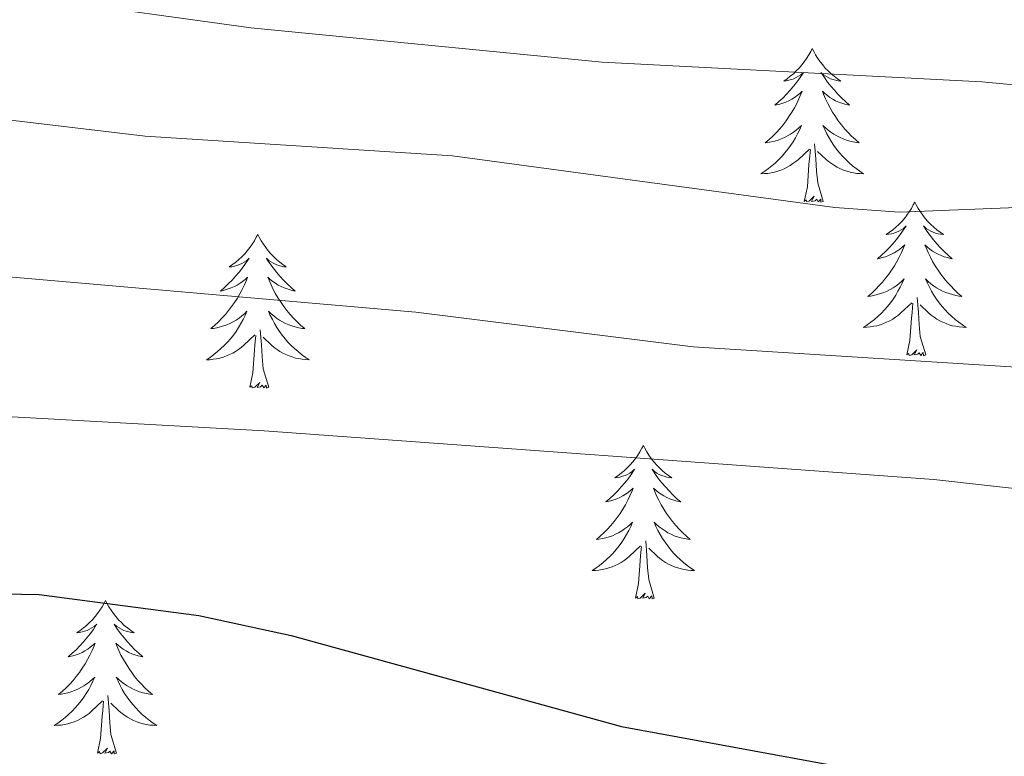
# Model space of a CAD drawing. Units: metres. Extents: x 644390 to 648907, y 720497 to 723561.
# Drawn here: x 645714 to 645790, y 721970 to 722027 of the extents above; entities that cross this region are included whole.
import ezdxf

# ---------------------------------------------------------------- set-up
doc = ezdxf.new("R2010")
doc.units = ezdxf.units.M
doc.header["$MEASUREMENT"] = 0
for name, color, linetype, lineweight in [('Carátula', 7, 'Continuous', 5), ('Elementos auxiliares', 7, 'Continuous', 5), ('Entidades rústicas y varios', 7, 'Continuous', 5), ('Relieve y altimetría', 7, 'Continuous', 5), ('Viales y ferrocarril', 7, 'Continuous', 5)]:
    doc.layers.add(name, color=color, linetype=linetype, lineweight=lineweight)

msp = doc.modelspace()

# ---------------------------------------------------------------- linework, layer by layer
at = {"layer": 'Carátula', "color": 7, "linetype": 'Continuous', "lineweight": 5}
msp.add_3dface([(644453.37, 720497), (648907.36, 720591.5), (648844.36, 723560.85), (644390.37, 723466.34)], dxfattribs=at)
at = {"layer": 'Elementos auxiliares', "color": 250, "linetype": 'Continuous', "lineweight": 5}
msp.add_3dface([(645321, 720909.27), (645272.52, 723222.7), (648688.37, 723295.23), (648738, 720981.77)], dxfattribs=at)
at = {"layer": 'Entidades rústicas y varios', "color": 92, "linetype": 'Continuous', "lineweight": 5, "flags": 128}
for points in [[(645775.13, 722024.75), (645775.02, 722024.53), (645774.87, 722024.25), (645774.7, 722023.99), (645774.52, 722023.73), (645774.33, 722023.48), (645774.12, 722023.24), (645773.9, 722023.02), (645773.67, 722022.8), (645773.43, 722022.6), (645773.18, 722022.41), (645772.92, 722022.23), (645773.12, 722022.25), (645773.32, 722022.29), (645773.52, 722022.34), (645773.71, 722022.41), (645773.9, 722022.5), (645774.08, 722022.6), (645774.26, 722022.71), (645774.46, 722022.9), (645774.42, 722022.83), (645774.19, 722022.49), (645773.95, 722022.15), (645773.69, 722021.83), (645773.43, 722021.51), (645773.15, 722021.21), (645772.85, 722020.91), (645772.55, 722020.63), (645772.24, 722020.36), (645772.36, 722020.38), (645772.61, 722020.44), (645772.85, 722020.51), (645773.09, 722020.6), (645773.32, 722020.7), (645773.54, 722020.82), (645773.75, 722020.95), (645773.96, 722021.1), (645774.16, 722021.25), (645774.35, 722021.43), (645774.26, 722021.2), (645774.1, 722020.84), (645773.93, 722020.49), (645773.75, 722020.14), (645773.55, 722019.8), (645773.33, 722019.47), (645773.11, 722019.15), (645772.87, 722018.84), (645772.62, 722018.53), (645772.35, 722018.24), (645772.08, 722017.96), (645771.79, 722017.69), (645771.49, 722017.43), (645771.69, 722017.46), (645771.96, 722017.5), (645772.22, 722017.57), (645772.48, 722017.65), (645772.73, 722017.74), (645772.98, 722017.85), (645773.22, 722017.97), (645773.46, 722018.11), (645773.68, 722018.26), (645773.9, 722018.42), (645774.1, 722018.6), (645774.3, 722018.79), (645774.16, 722018.46), (645774, 722018.14), (645773.83, 722017.83), (645773.65, 722017.52), (645773.45, 722017.22), (645773.24, 722016.93), (645773.02, 722016.66), (645772.79, 722016.39), (645772.54, 722016.13), (645772.28, 722015.89), (645772.01, 722015.65), (645771.73, 722015.43), (645771.45, 722015.22), (645771.15, 722015.03), (645771.42, 722015.04), (645771.68, 722015.06), (645771.95, 722015.11), (645772.2, 722015.16), (645772.46, 722015.23), (645772.71, 722015.32), (645772.95, 722015.42), (645773.19, 722015.54), (645773.42, 722015.67), (645773.64, 722015.82), (645773.86, 722015.97), (645774.06, 722016.14), (645774.91, 722016.94)], [(645775.13, 722024.75), (645775.25, 722024.53), (645775.4, 722024.25), (645775.57, 722023.99), (645775.75, 722023.73), (645775.95, 722023.48), (645776.15, 722023.24), (645776.37, 722023.02), (645776.6, 722022.8), (645776.84, 722022.6), (645777.09, 722022.41), (645777.35, 722022.23), (645777.15, 722022.25), (645776.95, 722022.29), (645776.75, 722022.34), (645776.56, 722022.41), (645776.37, 722022.5), (645776.19, 722022.6), (645776.01, 722022.71), (645775.81, 722022.9), (645775.85, 722022.83), (645776.08, 722022.49), (645776.32, 722022.15), (645776.58, 722021.83), (645776.85, 722021.51), (645777.13, 722021.21), (645777.42, 722020.91), (645777.72, 722020.63), (645778.03, 722020.36), (645777.91, 722020.38), (645777.66, 722020.44), (645777.42, 722020.51), (645777.19, 722020.6), (645776.95, 722020.7), (645776.73, 722020.82), (645776.51, 722020.95), (645776.31, 722021.1), (645776.11, 722021.25), (645775.92, 722021.43), (645776.01, 722021.2), (645776.17, 722020.84), (645776.34, 722020.49), (645776.52, 722020.14), (645776.72, 722019.8), (645776.94, 722019.47), (645777.16, 722019.15), (645777.4, 722018.84), (645777.65, 722018.53), (645777.92, 722018.24), (645778.19, 722017.96), (645778.48, 722017.69), (645778.78, 722017.43), (645778.58, 722017.46), (645778.31, 722017.5), (645778.05, 722017.57), (645777.79, 722017.65), (645777.54, 722017.74), (645777.29, 722017.85), (645777.05, 722017.97), (645776.81, 722018.11), (645776.59, 722018.26), (645776.37, 722018.42), (645776.17, 722018.6), (645775.97, 722018.79), (645776.11, 722018.46), (645776.27, 722018.14), (645776.44, 722017.83), (645776.62, 722017.52), (645776.82, 722017.22), (645777.03, 722016.93), (645777.25, 722016.66), (645777.48, 722016.39), (645777.73, 722016.13), (645777.99, 722015.89), (645778.26, 722015.65), (645778.54, 722015.43), (645778.83, 722015.22), (645779.11, 722015.03), (645778.85, 722015.04), (645778.59, 722015.06), (645778.33, 722015.11), (645778.07, 722015.16), (645777.81, 722015.23), (645777.56, 722015.32), (645777.32, 722015.42), (645777.08, 722015.54), (645776.85, 722015.67), (645776.63, 722015.82), (645776.41, 722015.97), (645776.21, 722016.14), (645775.55, 722016.76)], [(645775.99, 722012.89), (645775.56, 722014.33), (645775.47, 722015.24), (645775.42, 722016.19), (645775.32, 722017.35)], [(645774.52, 722012.89), (645774.76, 722014.01), (645774.87, 722015.75), (645774.92, 722016.19), (645774.99, 722016.91)], [(645775.99, 722012.89), (645775.81, 722012.83), (645775.79, 722013.07), (645775.6, 722012.84), (645775.48, 722013.05), (645775.36, 722012.94), (645775.09, 722012.88), (645775.29, 722013.28), (645774.9, 722012.9), (645774.71, 722012.84), (645774.67, 722013.01), (645774.52, 722012.89)], [(645783.09, 722012.83), (645782.98, 722012.61), (645782.83, 722012.33), (645782.66, 722012.07), (645782.48, 722011.81), (645782.29, 722011.56), (645782.08, 722011.32), (645781.86, 722011.1), (645781.63, 722010.88), (645781.39, 722010.68), (645781.14, 722010.49), (645780.88, 722010.31), (645781.08, 722010.33), (645781.28, 722010.37), (645781.48, 722010.43), (645781.67, 722010.49), (645781.86, 722010.58), (645782.04, 722010.68), (645782.22, 722010.79), (645782.42, 722010.98), (645782.38, 722010.92), (645782.15, 722010.57), (645781.91, 722010.23), (645781.65, 722009.91), (645781.39, 722009.59), (645781.11, 722009.29), (645780.81, 722008.99), (645780.51, 722008.71), (645780.2, 722008.44), (645780.32, 722008.46), (645780.57, 722008.52), (645780.81, 722008.59), (645781.05, 722008.68), (645781.28, 722008.79), (645781.5, 722008.9), (645781.71, 722009.03), (645781.92, 722009.18), (645782.12, 722009.34), (645782.31, 722009.51), (645782.22, 722009.28), (645782.06, 722008.92), (645781.89, 722008.57), (645781.71, 722008.22), (645781.51, 722007.88), (645781.29, 722007.55), (645781.07, 722007.23), (645780.83, 722006.92), (645780.58, 722006.61), (645780.31, 722006.32), (645780.04, 722006.04), (645779.75, 722005.77), (645779.45, 722005.51), (645779.65, 722005.54), (645779.92, 722005.59), (645780.18, 722005.65), (645780.44, 722005.73), (645780.69, 722005.82), (645780.94, 722005.93), (645781.18, 722006.05), (645781.42, 722006.19), (645781.64, 722006.34), (645781.86, 722006.5), (645782.06, 722006.68), (645782.26, 722006.87), (645782.12, 722006.54), (645781.96, 722006.22), (645781.79, 722005.91), (645781.61, 722005.6), (645781.41, 722005.3), (645781.2, 722005.02), (645780.98, 722004.74), (645780.75, 722004.47), (645780.5, 722004.21), (645780.24, 722003.97), (645779.97, 722003.73), (645779.69, 722003.51), (645779.41, 722003.3), (645779.11, 722003.11), (645779.38, 722003.12), (645779.64, 722003.15), (645779.91, 722003.19), (645780.16, 722003.24), (645780.42, 722003.31), (645780.67, 722003.4), (645780.91, 722003.51), (645781.15, 722003.62), (645781.38, 722003.75), (645781.6, 722003.9), (645781.82, 722004.05), (645782.02, 722004.23), (645782.87, 722005.02)], [(645783.09, 722012.83), (645783.21, 722012.61), (645783.36, 722012.33), (645783.53, 722012.07), (645783.71, 722011.81), (645783.91, 722011.56), (645784.11, 722011.32), (645784.33, 722011.1), (645784.56, 722010.88), (645784.8, 722010.68), (645785.05, 722010.49), (645785.31, 722010.31), (645785.11, 722010.33), (645784.91, 722010.37), (645784.71, 722010.43), (645784.52, 722010.49), (645784.33, 722010.58), (645784.15, 722010.68), (645783.97, 722010.79), (645783.77, 722010.98), (645783.81, 722010.92), (645784.04, 722010.57), (645784.28, 722010.23), (645784.54, 722009.91), (645784.81, 722009.59), (645785.09, 722009.29), (645785.38, 722008.99), (645785.68, 722008.71), (645785.99, 722008.44), (645785.87, 722008.46), (645785.62, 722008.52), (645785.38, 722008.59), (645785.15, 722008.68), (645784.91, 722008.79), (645784.69, 722008.9), (645784.47, 722009.03), (645784.27, 722009.18), (645784.07, 722009.34), (645783.88, 722009.51), (645783.97, 722009.28), (645784.13, 722008.92), (645784.3, 722008.57), (645784.48, 722008.22), (645784.68, 722007.88), (645784.9, 722007.55), (645785.12, 722007.23), (645785.36, 722006.92), (645785.61, 722006.61), (645785.88, 722006.32), (645786.15, 722006.04), (645786.44, 722005.77), (645786.74, 722005.51), (645786.54, 722005.54), (645786.27, 722005.59), (645786.01, 722005.65), (645785.75, 722005.73), (645785.5, 722005.82), (645785.25, 722005.93), (645785.01, 722006.05), (645784.77, 722006.19), (645784.55, 722006.34), (645784.33, 722006.5), (645784.13, 722006.68), (645783.93, 722006.87), (645784.07, 722006.54), (645784.23, 722006.22), (645784.4, 722005.91), (645784.58, 722005.6), (645784.78, 722005.3), (645784.99, 722005.02), (645785.21, 722004.74), (645785.44, 722004.47), (645785.69, 722004.21), (645785.95, 722003.97), (645786.22, 722003.73), (645786.5, 722003.51), (645786.79, 722003.3), (645787.07, 722003.11), (645786.81, 722003.12), (645786.55, 722003.15), (645786.29, 722003.19), (645786.03, 722003.24), (645785.77, 722003.31), (645785.52, 722003.4), (645785.28, 722003.51), (645785.04, 722003.62), (645784.81, 722003.75), (645784.59, 722003.9), (645784.37, 722004.05), (645784.17, 722004.23), (645783.51, 722004.85)], [(645732.11, 722010.32), (645731.99, 722010.1), (645731.84, 722009.82), (645731.67, 722009.56), (645731.49, 722009.3), (645731.29, 722009.05), (645731.09, 722008.81), (645730.87, 722008.59), (645730.64, 722008.37), (645730.4, 722008.17), (645730.15, 722007.98), (645729.89, 722007.8), (645730.09, 722007.82), (645730.29, 722007.86), (645730.49, 722007.92), (645730.68, 722007.99), (645730.87, 722008.07), (645731.05, 722008.17), (645731.23, 722008.28), (645731.43, 722008.47), (645731.39, 722008.41), (645731.16, 722008.06), (645730.92, 722007.73), (645730.66, 722007.4), (645730.39, 722007.09), (645730.11, 722006.78), (645729.82, 722006.49), (645729.52, 722006.2), (645729.21, 722005.93), (645729.33, 722005.95), (645729.58, 722006.01), (645729.82, 722006.09), (645730.05, 722006.17), (645730.29, 722006.28), (645730.51, 722006.39), (645730.73, 722006.53), (645730.93, 722006.67), (645731.13, 722006.83), (645731.32, 722007), (645731.23, 722006.78), (645731.07, 722006.41), (645730.9, 722006.06), (645730.72, 722005.71), (645730.52, 722005.37), (645730.3, 722005.04), (645730.08, 722004.72), (645729.84, 722004.41), (645729.59, 722004.11), (645729.32, 722003.81), (645729.05, 722003.53), (645728.76, 722003.26), (645728.46, 722003.01), (645728.66, 722003.03), (645728.93, 722003.08), (645729.19, 722003.14), (645729.45, 722003.22), (645729.7, 722003.31), (645729.95, 722003.42), (645730.19, 722003.54), (645730.43, 722003.68), (645730.65, 722003.83), (645730.87, 722004), (645731.07, 722004.17), (645731.27, 722004.36), (645731.13, 722004.03), (645730.97, 722003.71), (645730.8, 722003.4), (645730.62, 722003.09), (645730.42, 722002.8), (645730.21, 722002.51), (645729.99, 722002.23), (645729.76, 722001.96), (645729.51, 722001.7), (645729.25, 722001.46), (645728.98, 722001.23), (645728.7, 722001), (645728.41, 722000.78), (645728.13, 722000.59), (645728.39, 722000.6), (645728.65, 722000.63), (645728.91, 722000.67), (645729.17, 722000.72), (645729.43, 722000.8), (645729.68, 722000.89), (645729.92, 722001), (645730.16, 722001.11), (645730.39, 722001.24), (645730.61, 722001.39), (645730.83, 722001.55), (645731.03, 722001.72), (645731.88, 722002.52)], [(645732.11, 722010.32), (645732.22, 722010.1), (645732.37, 722009.82), (645732.54, 722009.56), (645732.72, 722009.3), (645732.91, 722009.05), (645733.12, 722008.81), (645733.34, 722008.59), (645733.57, 722008.37), (645733.81, 722008.17), (645734.06, 722007.98), (645734.32, 722007.8), (645734.12, 722007.82), (645733.92, 722007.86), (645733.72, 722007.92), (645733.53, 722007.99), (645733.34, 722008.07), (645733.16, 722008.17), (645732.98, 722008.28), (645732.78, 722008.47), (645732.82, 722008.41), (645733.05, 722008.06), (645733.29, 722007.73), (645733.55, 722007.4), (645733.81, 722007.09), (645734.09, 722006.78), (645734.39, 722006.49), (645734.69, 722006.2), (645735, 722005.93), (645734.88, 722005.95), (645734.63, 722006.01), (645734.39, 722006.09), (645734.15, 722006.17), (645733.92, 722006.28), (645733.7, 722006.39), (645733.49, 722006.53), (645733.28, 722006.67), (645733.08, 722006.83), (645732.89, 722007), (645732.98, 722006.78), (645733.14, 722006.41), (645733.31, 722006.06), (645733.49, 722005.71), (645733.69, 722005.37), (645733.91, 722005.04), (645734.13, 722004.72), (645734.37, 722004.41), (645734.62, 722004.11), (645734.89, 722003.81), (645735.16, 722003.53), (645735.45, 722003.26), (645735.75, 722003.01), (645735.55, 722003.03), (645735.28, 722003.08), (645735.02, 722003.14), (645734.76, 722003.22), (645734.51, 722003.31), (645734.26, 722003.42), (645734.02, 722003.54), (645733.78, 722003.68), (645733.56, 722003.83), (645733.34, 722004), (645733.14, 722004.17), (645732.94, 722004.36), (645733.08, 722004.03), (645733.24, 722003.71), (645733.41, 722003.4), (645733.59, 722003.09), (645733.79, 722002.8), (645734, 722002.51), (645734.22, 722002.23), (645734.45, 722001.96), (645734.7, 722001.7), (645734.96, 722001.46), (645735.23, 722001.23), (645735.51, 722001), (645735.79, 722000.79), (645736.09, 722000.6), (645735.82, 722000.61), (645735.56, 722000.64), (645735.29, 722000.68), (645735.04, 722000.73), (645734.78, 722000.81), (645734.53, 722000.89), (645734.29, 722001), (645734.05, 722001.11), (645733.82, 722001.24), (645733.6, 722001.39), (645733.38, 722001.55), (645733.18, 722001.72), (645732.52, 722002.34)], [(645782.48, 722000.97), (645782.72, 722002.09), (645782.83, 722003.83), (645782.88, 722004.27), (645782.95, 722004.99)], [(645783.95, 722000.97), (645783.52, 722002.41), (645783.43, 722003.32), (645783.38, 722004.27), (645783.28, 722005.43)], [(645731.49, 721998.46), (645731.73, 721999.58), (645731.84, 722001.33), (645731.89, 722001.76), (645731.95, 722002.48)], [(645732.96, 721998.46), (645732.53, 721999.9), (645732.44, 722000.81), (645732.39, 722001.76), (645732.29, 722002.92)], [(645783.95, 722000.97), (645783.77, 722000.91), (645783.75, 722001.15), (645783.56, 722000.92), (645783.44, 722001.13), (645783.32, 722001.02), (645783.05, 722000.97), (645783.25, 722001.36), (645782.86, 722000.98), (645782.67, 722000.92), (645782.63, 722001.09), (645782.48, 722000.97)], [(645732.96, 721998.46), (645732.78, 721998.39), (645732.76, 721998.63), (645732.57, 721998.41), (645732.45, 721998.61), (645732.33, 721998.5), (645732.06, 721998.45), (645732.26, 721998.84), (645731.87, 721998.46), (645731.68, 721998.41), (645731.64, 721998.57), (645731.49, 721998.46)], [(645762.03, 721993.95), (645761.92, 721993.73), (645761.76, 721993.45), (645761.59, 721993.19), (645761.41, 721992.93), (645761.22, 721992.68), (645761.01, 721992.44), (645760.79, 721992.22), (645760.56, 721992), (645760.32, 721991.8), (645760.07, 721991.61), (645759.81, 721991.43), (645760.01, 721991.45), (645760.21, 721991.49), (645760.41, 721991.55), (645760.61, 721991.62), (645760.79, 721991.7), (645760.98, 721991.8), (645761.15, 721991.91), (645761.35, 721992.1), (645761.31, 721992.04), (645761.08, 721991.69), (645760.84, 721991.36), (645760.59, 721991.03), (645760.32, 721990.72), (645760.04, 721990.41), (645759.75, 721990.12), (645759.44, 721989.83), (645759.13, 721989.56), (645759.25, 721989.58), (645759.5, 721989.64), (645759.74, 721989.72), (645759.98, 721989.8), (645760.21, 721989.91), (645760.43, 721990.02), (645760.65, 721990.16), (645760.85, 721990.3), (645761.05, 721990.46), (645761.24, 721990.63), (645761.15, 721990.41), (645760.99, 721990.04), (645760.82, 721989.69), (645760.64, 721989.34), (645760.44, 721989), (645760.23, 721988.67), (645760, 721988.35), (645759.76, 721988.04), (645759.51, 721987.74), (645759.25, 721987.44), (645758.97, 721987.16), (645758.68, 721986.89), (645758.39, 721986.64), (645758.58, 721986.66), (645758.85, 721986.71), (645759.11, 721986.77), (645759.37, 721986.85), (645759.63, 721986.94), (645759.87, 721987.05), (645760.11, 721987.17), (645760.35, 721987.31), (645760.57, 721987.46), (645760.79, 721987.63), (645761, 721987.8), (645761.19, 721987.99), (645761.05, 721987.66), (645760.89, 721987.34), (645760.73, 721987.03), (645760.54, 721986.72), (645760.35, 721986.43), (645760.14, 721986.14), (645759.91, 721985.86), (645759.68, 721985.59), (645759.43, 721985.33), (645759.17, 721985.09), (645758.91, 721984.86), (645758.63, 721984.63), (645758.34, 721984.42), (645758.05, 721984.23), (645758.31, 721984.24), (645758.57, 721984.27), (645758.84, 721984.31), (645759.1, 721984.36), (645759.35, 721984.44), (645759.6, 721984.52), (645759.85, 721984.63), (645760.08, 721984.74), (645760.31, 721984.87), (645760.53, 721985.02), (645760.75, 721985.18), (645760.95, 721985.35), (645761.8, 721986.15)], [(645762.03, 721993.95), (645762.14, 721993.73), (645762.29, 721993.45), (645762.46, 721993.19), (645762.64, 721992.93), (645762.84, 721992.68), (645763.04, 721992.44), (645763.26, 721992.22), (645763.49, 721992), (645763.73, 721991.8), (645763.98, 721991.61), (645764.24, 721991.43), (645764.05, 721991.45), (645763.84, 721991.49), (645763.64, 721991.55), (645763.45, 721991.62), (645763.26, 721991.7), (645763.08, 721991.8), (645762.9, 721991.91), (645762.7, 721992.1), (645762.74, 721992.04), (645762.97, 721991.69), (645763.21, 721991.36), (645763.47, 721991.03), (645763.74, 721990.72), (645764.02, 721990.41), (645764.31, 721990.12), (645764.61, 721989.83), (645764.93, 721989.56), (645764.8, 721989.58), (645764.55, 721989.64), (645764.31, 721989.72), (645764.08, 721989.8), (645763.85, 721989.91), (645763.62, 721990.02), (645763.41, 721990.16), (645763.2, 721990.3), (645763, 721990.46), (645762.82, 721990.63), (645762.9, 721990.41), (645763.06, 721990.04), (645763.23, 721989.69), (645763.42, 721989.34), (645763.62, 721989), (645763.83, 721988.67), (645764.05, 721988.35), (645764.29, 721988.04), (645764.55, 721987.74), (645764.81, 721987.44), (645765.08, 721987.16), (645765.37, 721986.89), (645765.67, 721986.64), (645765.47, 721986.66), (645765.21, 721986.71), (645764.94, 721986.77), (645764.68, 721986.85), (645764.43, 721986.94), (645764.18, 721987.05), (645763.94, 721987.17), (645763.71, 721987.31), (645763.48, 721987.46), (645763.26, 721987.63), (645763.06, 721987.8), (645762.86, 721987.99), (645763, 721987.66), (645763.16, 721987.34), (645763.33, 721987.03), (645763.51, 721986.72), (645763.71, 721986.43), (645763.92, 721986.14), (645764.14, 721985.86), (645764.38, 721985.59), (645764.62, 721985.33), (645764.88, 721985.09), (645765.15, 721984.86), (645765.43, 721984.63), (645765.72, 721984.42), (645766.01, 721984.23), (645765.74, 721984.24), (645765.48, 721984.27), (645765.22, 721984.31), (645764.96, 721984.36), (645764.7, 721984.44), (645764.45, 721984.52), (645764.21, 721984.63), (645763.97, 721984.74), (645763.74, 721984.87), (645763.52, 721985.02), (645763.31, 721985.18), (645763.1, 721985.35), (645762.45, 721985.97)], [(645762.88, 721982.1), (645762.45, 721983.54), (645762.36, 721984.44), (645762.31, 721985.39), (645762.21, 721986.55)], [(645761.41, 721982.1), (645761.65, 721983.22), (645761.77, 721984.96), (645761.81, 721985.39), (645761.88, 721986.11)], [(645720.29, 721981.92), (645720.18, 721981.7), (645720.02, 721981.43), (645719.85, 721981.16), (645719.67, 721980.91), (645719.48, 721980.66), (645719.27, 721980.42), (645719.05, 721980.19), (645718.82, 721979.98), (645718.58, 721979.78), (645718.33, 721979.58), (645718.07, 721979.41), (645718.27, 721979.43), (645718.47, 721979.47), (645718.67, 721979.52), (645718.87, 721979.59), (645719.06, 721979.68), (645719.24, 721979.78), (645719.41, 721979.89), (645719.62, 721980.08), (645719.57, 721980.01), (645719.35, 721979.67), (645719.1, 721979.33), (645718.85, 721979.01), (645718.58, 721978.69), (645718.3, 721978.38), (645718.01, 721978.09), (645717.7, 721977.81), (645717.39, 721977.54), (645717.51, 721977.56), (645717.76, 721977.62), (645718, 721977.69), (645718.24, 721977.78), (645718.47, 721977.88), (645718.69, 721978), (645718.91, 721978.13), (645719.11, 721978.28), (645719.31, 721978.43), (645719.5, 721978.6), (645719.41, 721978.38), (645719.25, 721978.02), (645719.08, 721977.67), (645718.9, 721977.32), (645718.7, 721976.98), (645718.49, 721976.65), (645718.26, 721976.33), (645718.02, 721976.01), (645717.77, 721975.71), (645717.51, 721975.42), (645717.23, 721975.14), (645716.94, 721974.87), (645716.65, 721974.61), (645716.84, 721974.64), (645717.11, 721974.68), (645717.37, 721974.74), (645717.63, 721974.82), (645717.89, 721974.92), (645718.13, 721975.03), (645718.38, 721975.15), (645718.61, 721975.29), (645718.83, 721975.44), (645719.05, 721975.6), (645719.26, 721975.78), (645719.45, 721975.96), (645719.31, 721975.64), (645719.16, 721975.32), (645718.99, 721975), (645718.8, 721974.7), (645718.61, 721974.4), (645718.4, 721974.11), (645718.17, 721973.84), (645717.94, 721973.57), (645717.69, 721973.31), (645717.43, 721973.06), (645717.17, 721972.83), (645716.89, 721972.61), (645716.6, 721972.4), (645716.31, 721972.21), (645716.57, 721972.22), (645716.84, 721972.24), (645717.1, 721972.28), (645717.36, 721972.34), (645717.61, 721972.41), (645717.86, 721972.5), (645718.11, 721972.6), (645718.34, 721972.72), (645718.57, 721972.85), (645718.8, 721972.99), (645719.01, 721973.15), (645719.21, 721973.32), (645720.06, 721974.12)], [(645720.29, 721981.92), (645720.4, 721981.7), (645720.55, 721981.43), (645720.72, 721981.16), (645720.9, 721980.91), (645721.1, 721980.66), (645721.31, 721980.42), (645721.52, 721980.19), (645721.75, 721979.98), (645721.99, 721979.78), (645722.25, 721979.58), (645722.51, 721979.41), (645722.31, 721979.43), (645722.1, 721979.47), (645721.9, 721979.52), (645721.71, 721979.59), (645721.52, 721979.68), (645721.34, 721979.78), (645721.17, 721979.89), (645720.96, 721980.08), (645721, 721980.01), (645721.23, 721979.67), (645721.47, 721979.33), (645721.73, 721979.01), (645722, 721978.69), (645722.28, 721978.38), (645722.57, 721978.09), (645722.87, 721977.81), (645723.19, 721977.54), (645723.06, 721977.56), (645722.82, 721977.62), (645722.57, 721977.69), (645722.34, 721977.78), (645722.11, 721977.88), (645721.88, 721978), (645721.67, 721978.13), (645721.46, 721978.28), (645721.26, 721978.43), (645721.08, 721978.6), (645721.17, 721978.38), (645721.32, 721978.02), (645721.49, 721977.67), (645721.68, 721977.32), (645721.88, 721976.98), (645722.09, 721976.65), (645722.32, 721976.33), (645722.55, 721976.01), (645722.81, 721975.71), (645723.07, 721975.42), (645723.35, 721975.14), (645723.63, 721974.87), (645723.93, 721974.61), (645723.73, 721974.64), (645723.47, 721974.68), (645723.2, 721974.74), (645722.94, 721974.82), (645722.69, 721974.92), (645722.44, 721975.03), (645722.2, 721975.15), (645721.97, 721975.29), (645721.74, 721975.44), (645721.53, 721975.6), (645721.32, 721975.78), (645721.12, 721975.96), (645721.27, 721975.64), (645721.42, 721975.32), (645721.59, 721975), (645721.77, 721974.7), (645721.97, 721974.4), (645722.18, 721974.11), (645722.4, 721973.84), (645722.64, 721973.57), (645722.88, 721973.31), (645723.14, 721973.06), (645723.41, 721972.83), (645723.69, 721972.61), (645723.98, 721972.4), (645724.27, 721972.21), (645724, 721972.22), (645723.74, 721972.24), (645723.48, 721972.28), (645723.22, 721972.34), (645722.96, 721972.41), (645722.71, 721972.5), (645722.47, 721972.6), (645722.23, 721972.72), (645722, 721972.85), (645721.78, 721972.99), (645721.57, 721973.15), (645721.36, 721973.32), (645720.71, 721973.94)], [(645762.88, 721982.1), (645762.7, 721982.03), (645762.69, 721982.27), (645762.49, 721982.05), (645762.37, 721982.25), (645762.25, 721982.14), (645761.98, 721982.09), (645762.18, 721982.48), (645761.79, 721982.1), (645761.61, 721982.05), (645761.57, 721982.21), (645761.41, 721982.1)], [(645721.14, 721970.07), (645720.71, 721971.51), (645720.62, 721972.42), (645720.57, 721973.36), (645720.47, 721974.53)], [(645719.67, 721970.07), (645719.91, 721971.19), (645720.03, 721972.93), (645720.07, 721973.36), (645720.14, 721974.09)], [(645721.14, 721970.07), (645720.97, 721970), (645720.95, 721970.24), (645720.76, 721970.02), (645720.63, 721970.22), (645720.51, 721970.12), (645720.24, 721970.06), (645720.44, 721970.46), (645720.05, 721970.08), (645719.87, 721970.02), (645719.83, 721970.18), (645719.67, 721970.07)]]:
    msp.add_lwpolyline(points, dxfattribs=at)
at = {"layer": 'Relieve y altimetría', "color": 30, "linetype": 'Continuous', "lineweight": 5, "flags": 128}
for points, elevation in [([(645715.46, 722028.6), (645731.56, 722026.35), (645758.82, 722023.69), (645788.3, 722022.17), (645812.67, 722019.89), (645827.9, 722019.07), (645842.84, 722017.81), (645912.44, 722009.87), (645932.35, 722007.9), (645952.29, 722006.51), (645985.36, 722005.39), (645996.6, 722004.42), (646008.48, 722003.81)], 695), ([(645707.25, 722019.87), (645723.36, 722017.94), (645747.22, 722016.41), (645776.88, 722012.42), (645781.87, 722012.04), (645792.98, 722012.49), (645815.96, 722010.38), (645833.46, 722009.76), (645843.78, 722008.15), (645872.33, 722005.41), (645894.97, 722002.17), (645911.18, 722000.25), (645927.71, 721998.98), (645943.44, 721997.29), (645954.96, 721996.56), (645960.71, 721995.91), (645976.1, 721993.17), (645981.22, 721992.64), (645986.34, 721992.72), (646031.1, 721984.81)], 690), ([(645711.26, 722007.16), (645744.36, 722004.29), (645765.89, 722001.59), (645806.59, 721999.03), (645841.81, 721997.86), (645852.9, 721996.56), (645874.54, 721994.74), (645879.95, 721993.65), (645885.96, 721991.98), (645920.31, 721986.62), (645968.59, 721980.3), (645980.38, 721979.22), (645991.79, 721977.09), (646002.92, 721974.6), (646007.88, 721973.95), (646023.98, 721968.59)], 685), ([(645699.99, 721996.9), (645732.59, 721995.07), (645784.56, 721991.29), (645825.07, 721986.76), (645830.06, 721986.47), (645835.05, 721986.96), (645845.92, 721986.11), (645868.04, 721983.74), (645884.04, 721982.51), (645889.29, 721981.85), (645902.3, 721979.45), (645924.41, 721977.18), (645931.18, 721976.19), (645941.32, 721974.36), (645958.83, 721971.78), (645969.23, 721969.21), (645974.15, 721968.31), (645979.23, 721967.91), (645990, 721965.21), (646017.31, 721959.66)], 680)]:
    msp.add_lwpolyline(points, dxfattribs=dict(at, elevation=elevation))
at = {"layer": 'Relieve y altimetría', "color": 30, "linetype": 'Continuous', "lineweight": 25, "elevation": 675, "flags": 128}
msp.add_lwpolyline([(645701.45, 721982.63), (645715.15, 721982.37), (645727.53, 721980.74), (645734.69, 721979.18), (645760.33, 721972.14), (645782.48, 721968.06), (645791.59, 721966.83), (645804.41, 721965.92), (645819.41, 721965.59), (645826.22, 721965.85), (645847.06, 721967.76)], dxfattribs=at)

# ---------------------------------------------------------------- meshes
at = {"layer": 'Viales y ferrocarril', "color": 7, "linetype": 'Continuous', "lineweight": 5}
mesh = msp.add_polyface(dxfattribs=at)
corners = [(645813.1, 722066.35, 707.34), (645813.34, 722063.46, 707.34), (645798.22, 722064.96, 706.17), (645798.45, 722062.07, 706.17), (645770.18, 722060.18, 705), (645770, 722063.07, 705), (645747.88, 722058.96, 703.62), (645747.66, 722061.85, 703.62), (645726.84, 722059.78, 701.93), (645727.15, 722056.9, 701.93), (645714.21, 722058.28, 701.42), (645714.44, 722055.39, 701.42), (645692.73, 722054.49, 699.73), (645692.49, 722057.38, 699.73), (645673.03, 722054.9, 697.73), (645666.84, 722050.97, 697.2), (645666.3, 722053.82, 697.2), (645657.08, 722048.83, 696.71), (645656.35, 722051.64, 696.71), (645641.11, 722047, 695.85), (645641.9, 722044.21, 695.85), (645631.47, 721983.69, 679.3), (645641.47, 721984.13, 677.61), (645640.77, 721981.32, 677.61), (645654.53, 721980.94, 675.75), (645653.85, 721978.12, 675.75), (645671.46, 721976.92, 672.8), (645670.69, 721974.12, 672.8), (645686.36, 721972.27, 670.81), (645685.41, 721969.53, 670.81), (645695.65, 721968.75, 669.76), (645694.55, 721966.07, 669.76), (645727.53, 721954.56, 665.45), (645726.32, 721951.93, 665.45), (645736.49, 721950.29, 664.22), (645742.02, 721944.05, 663.25), (645743.44, 721946.58, 663.25), (645760.56, 721936.47, 661.1), (645764.77, 721930.47, 660.23), (645799.68, 721912.39, 655.14), (645798.06, 721909.98, 655.14), (645815.22, 721900.94, 651.59)]
mesh.append_faces([[corners[k] for k in face] for face in [(0, 1, 2), (2, 4, 5), (5, 6, 7), (7, 6, 8), (8, 9, 10), (10, 12, 13), (13, 12, 14), (14, 15, 16), (16, 17, 18), (18, 17, 19), (21, 22, 23), (23, 24, 25), (25, 26, 27), (27, 28, 29), (29, 30, 31), (31, 32, 33), (33, 34, 35), (35, 37, 38), (38, 39, 40)]], dxfattribs={"vtx0": -1, "vtx1": -1, "color": 7})
mesh.append_faces([[corners[k] for k in face] for face in [(2, 1, 3), (2, 3, 4), (5, 4, 6), (8, 6, 9), (10, 9, 11), (10, 11, 12), (14, 12, 15), (16, 15, 17), (19, 17, 20), (23, 22, 24), (25, 24, 26), (27, 26, 28), (29, 28, 30), (31, 30, 32), (33, 32, 34), (35, 34, 36), (35, 36, 37), (38, 37, 39), (40, 39, 41)]], dxfattribs={"vtx0": -1, "vtx2": -1, "color": 7})

doc.saveas('drawing.dxf')
